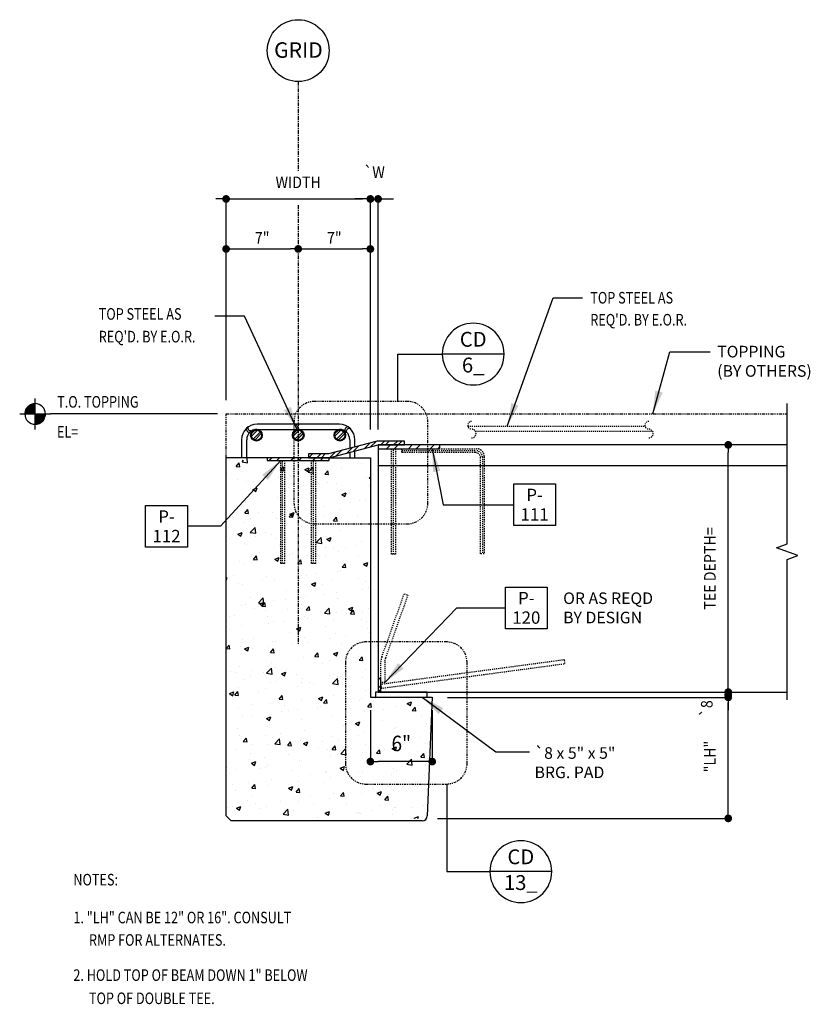
# Model space of a CAD drawing. Units: inches. Extents: x 168.2 to 244.9, y 46.7 to 142.3.
import ezdxf
from ezdxf.enums import TextEntityAlignment as Align

# ---------------------------------------------------------------- set-up
doc = ezdxf.new("R2010")
doc.units = ezdxf.units.IN
doc.header["$LTSCALE"] = 0.5
doc.header["$MEASUREMENT"] = 0
doc.header["$PDSIZE"] = 4
for name, pattern in [('CENTER2', [1.125, 0.75, -0.125, 0.125, -0.125]), ('HIDDEN', [0.375, 0.25, -0.125]), ('HIDDEN2', [0.1875, 0.125, -0.0625]), ('PHANTOM2', [1.25, 0.625, -0.125, 0.125, -0.125, 0.125, -0.125])]:
    doc.linetypes.add(name, pattern=pattern)
doc.layers.get('0').update_dxf_attribs({"linetype": 'CONTINUOUS'})
for name, color, linetype in [('1', 1, 'CONTINUOUS'), ('3', 3, 'CONTINUOUS'), ('4', 4, 'CONTINUOUS'), ('8', 8, 'CONTINUOUS'), ('CONCRETE', 3, 'CONTINUOUS'), ('DIM', 1, 'CONTINUOUS'), ('DIMENSIONS', 1, 'CONTINUOUS'), ('Embed', 2, 'CONTINUOUS'), ('Embed-Anchor', 8, 'HIDDEN2'), ('Embed-Hatch', 8, 'CONTINUOUS'), ('GRID', 4, 'CONTINUOUS'), ('PC-Text', 4, 'CONTINUOUS'), ('STEEL', 4, 'CONTINUOUS'), ('STEEL-BARS-1LINE', 8, 'HIDDEN2'), ('STEEL-BARS-2LINE', 8, 'HIDDEN'), ('TAGTEXT', 7, 'CONTINUOUS'), ('TEE', 3, 'CONTINUOUS'), ('TEXT', 7, 'CONTINUOUS')]:
    doc.layers.add(name, color=color, linetype=linetype)
doc.styles.add('DesignCast 12', font='simplex.shx', dxfattribs={"width": 0.875, "height": 1.125, "bigfont": 'vfrc.shx'})
doc.styles.add('RMATT', font='rm', dxfattribs={"width": 0.9, "bigfont": 'rmbig2'})
doc.styles.add('RMPTEXT', font='simplex.shx', dxfattribs={"width": 0.8, "bigfont": 'vfrc.shx'})
doc.styles.get("Standard").update_dxf_attribs({"font": 'simplex.shx', "bigfont": 'vfrc.shx'})
doc.dimstyles.new('DesignCast 12', dxfattribs={"dimscale": 12, "dimtxt": 1.125, "dimasz": 0.1875, "dimexe": 0.0625, "dimexo": 0.125, "dimgap": 0.0625, "dimtad": 1, "dimdec": 4, "dimrnd": 0.125, "dimzin": 3, "dimdsep": 46, "dimlunit": 4, "dimtxsty": 'DesignCast 12', "dimblk": 'DOTSMALL', "dimcen": 0, "dimclrd": 1, "dimclre": 1, "dimclrt": 2, "dimadec": 4, "dimazin": 0, "dimtfac": 1, "dimtdec": 4, "dimtmove": 2, "dimatfit": 3, "dimfxl": 0, "dimtolj": 1, "dimtzin": 0, "dimarcsym": 0})

# ---------------------------------------------------------------- blocks, each defined once
blk = doc.blocks.new('DOT')
at = {"layer": '1', "color": 0, "linetype": 'ByBlock'}
blk.add_line((-0.5, 0), (-1, 0), dxfattribs=at)
at = {"layer": '1', "color": 0, "linetype": 'ByBlock', "const_width": 0.5}
blk.add_lwpolyline([(-0.25, 0, 1), (0.25, 0, 1)], format="xyb", close=True, dxfattribs=at)
blk = doc.blocks.new('*X37')
at = {"color": 0}
for p, q in [((52.729, 70.407), (53.318, 70.996)), ((52.749, 70.677), (53.048, 70.975)), ((52.9, 70.121), (53.604, 70.825)), ((53.061, 70.031), (53.693, 70.664))]:
    blk.add_line(p, q, dxfattribs=at)
blk = doc.blocks.new('_DOTSMALL')
at = {"color": 0, "linetype": 'ByBlock', "const_width": 0.5}
blk.add_lwpolyline([(-0.0625, 0, 1), (0.0625, 0, 1)], format="xyb", close=True, dxfattribs=at)
blk = doc.blocks.new('p-121s')
at = {"layer": 'Embed-Hatch'}
h = blk.add_hatch(dxfattribs=at)
h.set_pattern_fill('ANSI32', color=256, scale=3, style=0)
h.set_pattern_definition([(45, (-102, -129.5), (-0.795495, 0.795495), []), (45, (-101.4697, -129.5), (-0.795495, 0.795495), [])])
h.paths.add_polyline_path([(0, 0), (0.37, 0), (0.37, 1.75), (0, 1.75)])
at = {"layer": 'Embed-Anchor'}
blk.add_lwpolyline([(0.37, 1.25), (0.37, 3.91, -0.085164), (0.49, 4.57), (3.38, 12.74), (3.85, 12.57), (0.96, 4.41, 0.085164), (0.88, 3.91), (0.88, 1.25)], format="xyb", close=True, dxfattribs=at)
blk.add_lwpolyline([(0.4, 0.5), (24.18, 3.69), (24.12, 4.18), (0.35, 1)], close=True, dxfattribs=at)
at = {"layer": 'STEEL'}
blk.add_lwpolyline([(0, 0), (0.37, 0), (0.37, 1.75), (0, 1.75)], close=True, dxfattribs=at)
blk = doc.blocks.new('P-111S')
at = {"layer": 'STEEL'}
blk.add_line((1.313, -0.375), (1.687, -0.375), dxfattribs=at)
blk.add_lwpolyline([(0, -0.375), (6, -0.375), (6, 0), (0, 0)], close=True, dxfattribs=at)
at = {"layer": 'STEEL-BARS-1LINE'}
blk.add_line((1.5, -10.597), (1.5, -0.375), dxfattribs=at)
blk.add_lwpolyline([(2.305, -0.562), (9.492, -0.562, -0.414214), (10.117, -1.187), (10.117, -10.563)], format="xyb", dxfattribs=at)
at = {"layer": 'STEEL-BARS-2LINE'}
blk.add_lwpolyline([(1.687, -0.375), (1.687, -10.597), (1.313, -10.597), (1.313, -0.375)], dxfattribs=at)
blk.add_lwpolyline([(2.305, -0.75), (2.305, -0.375), (9.555, -0.375, -0.414214), (10.305, -1.125), (10.305, -10.563), (9.93, -10.563), (9.93, -1.25, 0.414214), (9.43, -0.75)], format="xyb", close=True, dxfattribs=at)
at = {"flags": 9}
blk.add_attdef('PLTNME', text='', height=1, dxfattribs=at).set_placement((5.853, -1.969), align=Align.MIDDLE)
blk = doc.blocks.new('DETAIL2')
blk.add_line((-0.1875, 0), (0.1875, 0))
blk.add_circle((0, 0), 0.1875)
at = {"color": 7, "style": 'RMATT'}
for tag, p in [('SECNUM', (0, 0.078125)), ('SHTNUM', (0, -0.078125))]:
    blk.add_attdef(tag, text='', height=0.09, dxfattribs=at).set_placement(p, align=Align.MIDDLE)
blk = doc.blocks.new('*X3')
at = {"color": 0, "linetype": 'Continuous'}
for p, q in [((136.382, 480.455), (136.505, 480.578)), ((136.383, 480.461), (136.499, 480.578)), ((136.383, 480.466), (136.494, 480.577)), ((136.384, 480.473), (136.487, 480.576)), ((136.385, 480.453), (136.507, 480.575)), ((136.385, 480.479), (136.481, 480.575)), ((136.387, 480.486), (136.474, 480.573)), ((136.389, 480.494), (136.466, 480.571)), ((136.391, 480.453), (136.507, 480.57)), ((136.507, 480.521), (136.46, 480.569)), ((136.507, 480.526), (136.464, 480.57)), ((136.507, 480.532), (136.468, 480.571)), ((136.507, 480.537), (136.472, 480.573)), ((136.507, 480.542), (136.476, 480.574)), ((136.507, 480.548), (136.48, 480.575)), ((136.507, 480.553), (136.485, 480.576)), ((136.507, 480.558), (136.489, 480.576)), ((136.507, 480.564), (136.494, 480.577)), ((136.507, 480.569), (136.499, 480.578)), ((136.507, 480.574), (136.504, 480.578)), ((136.39, 480.453), (136.382, 480.46)), ((136.385, 480.453), (136.382, 480.455)), ((136.401, 480.453), (136.383, 480.47)), ((136.395, 480.453), (136.383, 480.465)), ((136.406, 480.453), (136.384, 480.475)), ((136.411, 480.453), (136.385, 480.479)), ((136.417, 480.453), (136.386, 480.483)), ((136.422, 480.453), (136.387, 480.487)), ((136.427, 480.453), (136.388, 480.492)), ((136.432, 480.453), (136.39, 480.495)), ((136.438, 480.453), (136.391, 480.499)), ((136.393, 480.503), (136.458, 480.567)), ((136.443, 480.453), (136.393, 480.503)), ((136.448, 480.453), (136.394, 480.507)), ((136.396, 480.453), (136.507, 480.564)), ((136.454, 480.453), (136.396, 480.51)), ((136.398, 480.513), (136.447, 480.562)), ((136.459, 480.453), (136.398, 480.514)), ((136.464, 480.453), (136.4, 480.517)), ((136.401, 480.453), (136.507, 480.559)), ((136.47, 480.453), (136.402, 480.52)), ((136.475, 480.453), (136.404, 480.524)), ((136.406, 480.453), (136.507, 480.554)), ((136.48, 480.453), (136.406, 480.527)), ((136.407, 480.528), (136.432, 480.553)), ((136.485, 480.453), (136.409, 480.53)), ((136.491, 480.453), (136.411, 480.533)), ((136.412, 480.453), (136.507, 480.548)), ((136.496, 480.453), (136.413, 480.535)), ((136.501, 480.453), (136.416, 480.538)), ((136.417, 480.453), (136.507, 480.543)), ((136.507, 480.453), (136.419, 480.541)), ((136.507, 480.458), (136.421, 480.544)), ((136.422, 480.453), (136.507, 480.538)), ((136.507, 480.463), (136.424, 480.546)), ((136.507, 480.468), (136.427, 480.549)), ((136.428, 480.453), (136.507, 480.532)), ((136.507, 480.473), (136.43, 480.551)), ((136.507, 480.479), (136.433, 480.553)), ((136.433, 480.453), (136.507, 480.527)), ((136.507, 480.484), (136.436, 480.555)), ((136.438, 480.453), (136.507, 480.522)), ((136.507, 480.489), (136.439, 480.558)), ((136.507, 480.495), (136.442, 480.56)), ((136.444, 480.453), (136.507, 480.516)), ((136.507, 480.5), (136.446, 480.562)), ((136.507, 480.505), (136.449, 480.563)), ((136.449, 480.453), (136.507, 480.511)), ((136.507, 480.511), (136.453, 480.565)), ((136.454, 480.453), (136.507, 480.506)), ((136.507, 480.516), (136.456, 480.567)), ((136.46, 480.453), (136.507, 480.501)), ((136.465, 480.453), (136.507, 480.495)), ((136.47, 480.453), (136.507, 480.49)), ((136.475, 480.453), (136.507, 480.485)), ((136.481, 480.453), (136.507, 480.479)), ((136.486, 480.453), (136.507, 480.474)), ((136.491, 480.453), (136.507, 480.469)), ((136.497, 480.453), (136.507, 480.463)), ((136.502, 480.453), (136.507, 480.458)), ((136.507, 480.453), (136.507, 480.453))]:
    blk.add_line(p, q, dxfattribs=at)
blk = doc.blocks.new('*X4')
at = {"color": 0, "linetype": 'Continuous'}
for p, q in [((136.507, 480.331), (136.629, 480.453)), ((136.507, 480.336), (136.624, 480.453)), ((136.507, 480.341), (136.619, 480.453)), ((136.507, 480.347), (136.613, 480.453)), ((136.507, 480.352), (136.608, 480.453)), ((136.507, 480.357), (136.603, 480.453)), ((136.507, 480.363), (136.597, 480.453)), ((136.507, 480.368), (136.592, 480.453)), ((136.507, 480.373), (136.587, 480.453)), ((136.507, 480.379), (136.581, 480.453)), ((136.507, 480.384), (136.576, 480.453)), ((136.507, 480.389), (136.571, 480.453)), ((136.507, 480.395), (136.566, 480.453)), ((136.507, 480.4), (136.56, 480.453)), ((136.507, 480.405), (136.555, 480.453)), ((136.507, 480.41), (136.55, 480.453)), ((136.507, 480.416), (136.544, 480.453)), ((136.507, 480.421), (136.539, 480.453)), ((136.507, 480.426), (136.534, 480.453)), ((136.507, 480.432), (136.528, 480.453)), ((136.507, 480.437), (136.523, 480.453)), ((136.507, 480.442), (136.518, 480.453)), ((136.507, 480.448), (136.513, 480.453)), ((136.595, 480.364), (136.507, 480.452)), ((136.51, 480.328), (136.632, 480.451)), ((136.598, 480.367), (136.512, 480.453)), ((136.601, 480.37), (136.517, 480.453)), ((136.603, 480.372), (136.523, 480.453)), ((136.605, 480.375), (136.528, 480.453)), ((136.608, 480.378), (136.533, 480.453)), ((136.61, 480.381), (136.539, 480.453)), ((136.612, 480.385), (136.544, 480.453)), ((136.614, 480.388), (136.549, 480.453)), ((136.616, 480.391), (136.554, 480.453)), ((136.618, 480.395), (136.56, 480.453)), ((136.62, 480.398), (136.565, 480.453)), ((136.621, 480.402), (136.57, 480.453)), ((136.623, 480.405), (136.576, 480.453)), ((136.624, 480.409), (136.581, 480.453)), ((136.626, 480.413), (136.586, 480.453)), ((136.627, 480.417), (136.592, 480.453)), ((136.628, 480.421), (136.597, 480.453)), ((136.629, 480.426), (136.602, 480.453)), ((136.63, 480.43), (136.607, 480.453)), ((136.631, 480.435), (136.613, 480.453)), ((136.632, 480.439), (136.618, 480.453)), ((136.632, 480.444), (136.623, 480.453)), ((136.632, 480.449), (136.629, 480.453)), ((136.593, 480.362), (136.507, 480.447)), ((136.59, 480.359), (136.507, 480.442)), ((136.587, 480.357), (136.507, 480.436)), ((136.584, 480.354), (136.507, 480.431)), ((136.581, 480.352), (136.507, 480.426)), ((136.578, 480.35), (136.507, 480.42)), ((136.575, 480.348), (136.507, 480.415)), ((136.571, 480.346), (136.507, 480.41)), ((136.568, 480.344), (136.507, 480.405)), ((136.565, 480.342), (136.507, 480.399)), ((136.561, 480.34), (136.507, 480.394)), ((136.558, 480.338), (136.507, 480.389)), ((136.554, 480.337), (136.507, 480.383)), ((136.55, 480.335), (136.507, 480.378)), ((136.546, 480.334), (136.507, 480.373)), ((136.542, 480.333), (136.507, 480.367)), ((136.538, 480.332), (136.507, 480.362)), ((136.533, 480.331), (136.507, 480.357)), ((136.529, 480.33), (136.507, 480.351)), ((136.524, 480.329), (136.507, 480.346)), ((136.52, 480.328), (136.507, 480.341)), ((136.515, 480.328), (136.507, 480.336)), ((136.51, 480.328), (136.507, 480.33)), ((136.515, 480.328), (136.632, 480.445)), ((136.521, 480.329), (136.632, 480.439)), ((136.527, 480.329), (136.631, 480.433)), ((136.534, 480.331), (136.629, 480.427)), ((136.541, 480.332), (136.628, 480.42)), ((136.548, 480.335), (136.625, 480.412)), ((136.557, 480.338), (136.622, 480.403)), ((136.567, 480.343), (136.617, 480.393)), ((136.582, 480.353), (136.607, 480.378))]:
    blk.add_line(p, q, dxfattribs=at)
blk = doc.blocks.new('ELEVR')
at = {"linetype": 'Continuous'}
for p, q in [((-0.0938, -0.0938), (-0.0938, 0.0938)), ((-0.1875, 0), (0, 0))]:
    blk.add_line(p, q, dxfattribs=at)
for start, end in [(90, 180), (0, 90), (180, 270), (270, 0)]:
    blk.add_arc((-0.0938, 0), 0.0625, start, end, dxfattribs=at)
at = {"linetype": 'Continuous', "xscale": 0.5, "yscale": 0.5, "zscale": 0.5}
for name in ['*X3', '*X4']:
    blk.add_blockref(name, (-68.3474, -240.2264), dxfattribs=at)
blk = doc.blocks.new('P-112S')
at = {"layer": 'STEEL'}
blk.add_lwpolyline([(-3, 0), (3, 0), (3, 0.25), (-3, 0.25)], close=True, dxfattribs=at)
at = {"layer": 'STEEL-BARS-1LINE'}
for p, q in [((-1.5, 10.25), (-1.5, 0.25)), ((1.5, 10.25), (1.5, 0.25))]:
    blk.add_line(p, q, dxfattribs=at)
at = {"layer": 'STEEL-BARS-2LINE'}
for points in [[(-1.688, 0.25), (-1.688, 10.25), (-1.312, 10.25), (-1.312, 0.25)], [(1.312, 0.25), (1.312, 10.25), (1.688, 10.25), (1.688, 0.25)]]:
    blk.add_lwpolyline(points, close=True, dxfattribs=at)
at = {"flags": 9}
blk.add_attdef('PLTNME', text='', height=1, dxfattribs=at).set_placement((0, -1.449), align=Align.MIDDLE)
blk = doc.blocks.new('PL603')
h = blk.add_hatch()
h.set_pattern_fill('STEEL', color=2, scale=12, style=0)
h.set_pattern_definition([(45, (-132.3114, -100.8441), (-1.06066, 1.06066), []), (45, (-132.3114, -100.0941), (-1.06066, 1.06066), [])])
h.paths.add_polyline_path([(-3, -0.125), (3, -0.125), (3, 0.125), (-3, 0.125)])
blk.add_lwpolyline([(-3, -0.125), (3, -0.125), (3, 0.125), (-3, 0.125)], close=True)
blk.add_point((0, 0))
blk = doc.blocks.new('PLCO')
blk.add_lwpolyline([(-0.1688, -0.1688), (-0.1688, 0.1688), (0.1688, 0.1688), (0.1688, -0.1688)], close=True)
at = {"color": 7, "style": 'RMATT'}
for tag, p in [('PL1', (0, 0.029)), ('PL2', (0, -0.1287))]:
    blk.add_attdef(tag, text='', height=0.1, dxfattribs=at).set_placement(p, align=Align.CENTER)
blk = doc.blocks.new('GRID_C')
blk.add_circle((0, 0), 0.25)
at = {"layer": 'TAGTEXT', "linetype": 'Continuous', "width": 0.85}
blk.add_attdef('-', text='', height=0.15, dxfattribs=at).set_placement((0.0019, -0.0581), align=Align.CENTER)

msp = doc.modelspace()

# ---------------------------------------------------------------- hatches: boundary and pattern name
at = {"layer": 'STEEL'}
h = msp.add_hatch(dxfattribs=at)
h.set_pattern_fill('STEEL', color=2, scale=7)
h.set_pattern_definition([(45, (0, 0), (-0.6187184, 0.6187184), []), (45, (0, 0.4375), (-0.6187184, 0.6187184), [])])
edge = h.paths.add_edge_path()
edge.add_line((202.907, 101.36), (198.19, 100.12))
edge.add_line((198.19, 100.12), (196.239, 100.12))
edge.add_line((196.239, 100.12), (196.239, 99.745))
edge.add_line((196.239, 99.745), (198.239, 99.745))
edge.add_line((198.239, 99.745), (203.002, 100.998))
edge.add_line((203.002, 100.998), (205.562, 100.998))
edge.add_line((205.562, 100.998), (205.562, 101.364))
edge.add_line((205.562, 101.364), (202.921, 101.364))
h = msp.add_hatch(dxfattribs=at)
h.set_pattern_fill('STEEL', color=256, scale=12)
h.set_pattern_definition([(45, (160.1361, 22.2417), (-1.06066, 1.06066), []), (45, (160.1361, 22.9917), (-1.06066, 1.06066), [])])
h.paths.add_polyline_path([(209.002, 100.998), (203.002, 100.998), (203.002, 100.623), (209.002, 100.623)])
at = {"layer": 'TEXT'}
h = msp.add_hatch(dxfattribs=at)
h.set_pattern_fill('AR-CONC', color=8, scale=0.6, style=0)
h.paths.add_polyline_path([(202.252, 99.748), (201.57, 100.103), (200.962, 99.795), (200.562, 100.235), (200.364, 99.954), (199.805, 99.769), (199.695, 100.262), (199.297, 100.079), (199.297, 99.37), (191.239, 99.37), (190.847, 99.471), (190.307, 99.679), (189.476, 99.263), (188.853, 100.177), (188.252, 99.748), (188.252, 65.248), (188.752, 64.748), (207.272, 64.748), (207.772, 65.227), (208.252, 76.748), (202.252, 76.748)])

# ---------------------------------------------------------------- linework, layer by layer
at = {"layer": '1'}
for points in [[(190.405, 102.736), (190.248, 102.612, 0.546302), (190.557, 102.219), (190.714, 102.343, -0.546302)], [(195.352, 102.998), (195.152, 102.998, 0.546302), (195.152, 102.498), (195.352, 102.498, -0.546302)], [(200.256, 102.612), (200.099, 102.736, 0.546302), (199.79, 102.343), (199.947, 102.219, -0.546302)]]:
    msp.add_lwpolyline(points, format="xyb", close=True, dxfattribs=at)
at = {"layer": '3'}
for p, q in [((203.002, 100.998), (203.002, 76.998)), ((242.688, 100.998), (203.002, 100.998)), ((188.252, 64.998), (188.252, 99.748)), ((192.239, 99.745), (188.252, 99.745)), ((198.239, 99.745), (202.252, 99.745)), ((202.252, 99.748), (202.252, 76.498)), ((202.252, 76.498), (208.252, 76.498)), ((203.002, 76.998), (242.688, 76.998)), ((188.252, 64.998), (188.752, 64.498)), ((207.272, 64.498), (188.752, 64.498))]:
    msp.add_line(p, q, dxfattribs=at)
at = {"layer": '3', "color": 4}
for points in [[(204.904, 105.218), (204.904, 109.809), (209.23, 109.809)], [(209.662, 68.077), (209.662, 59.578), (213.853, 59.578)]]:
    msp.add_lwpolyline(points, dxfattribs=at)
at = {"layer": '3', "color": 4, "linetype": 'PHANTOM2', "ltscale": 0.75}
for points in [[(196.839, 93.332), (205.826, 93.332, 0.414214), (207.826, 95.332), (207.826, 103.218, 0.414214), (205.826, 105.218), (196.839, 105.218, 0.414214), (194.839, 103.218), (194.839, 95.332, 0.414214)], [(201.827, 68.077), (209.633, 68.077, 0.414214), (211.633, 70.077), (211.633, 79.871, 0.414214), (209.633, 81.871), (201.827, 81.871, 0.414214), (199.827, 79.871), (199.827, 70.077, 0.414214)]]:
    msp.add_lwpolyline(points, format="xyb", close=True, dxfattribs=at)
at = {"layer": '3'}
msp.add_lwpolyline([(203.002, 98.998), (242.688, 98.998)], dxfattribs=at)
at = {"layer": '8', "color": 4, "linetype": 'PHANTOM2'}
for p, q in [((188.252, 103.998), (242.688, 103.998)), ((188.252, 99.748), (188.252, 103.998))]:
    msp.add_line(p, q, dxfattribs=at)
at = {"layer": 'CONCRETE'}
msp.add_line((208.252, 76.498), (207.772, 64.977), dxfattribs=at)
msp.add_arc((207.272, 64.998), 0.5, 270, 357.61406, dxfattribs=at)
at = {"layer": 'DIM', "color": 1}
for p, q in [((188.252, 124.868), (187.252, 124.868)), ((188.252, 105.332), (188.252, 124.868)), ((189.002, 124.868), (189.752, 124.868)), ((189.002, 124.868), (201.502, 124.868)), ((189.002, 124.868), (189.752, 124.868)), ((201.502, 124.868), (200.752, 124.868)), ((202.252, 102.498), (202.252, 124.868)), ((202.252, 124.868), (203.002, 124.868)), ((203.002, 102.498), (203.002, 124.868)), ((203.752, 124.868), (204.502, 124.868)), ((189.002, 120.013), (194.502, 120.013)), ((196.002, 120.013), (201.502, 120.013)), ((236.979, 77.748), (236.979, 100.248)), ((236.979, 77.748), (236.979, 78.498)), ((209.752, 76.49), (236.979, 76.49)), ((236.979, 76.748), (236.979, 76.998)), ((236.979, 65.498), (236.979, 75.998)), ((236.979, 75.998), (236.979, 75.248)), ((202.252, 75.248), (202.252, 70.258)), ((208.252, 75.248), (208.252, 70.258)), ((207.502, 70.258), (203.002, 70.258)), ((208.772, 64.748), (236.979, 64.748))]:
    msp.add_line(p, q, dxfattribs=at)
at = {"layer": 'DIMENSIONS'}
msp.add_line((187.405, 103.998), (171.224, 103.998), dxfattribs=at)
at = {"layer": 'GRID', "linetype": 'CENTER2'}
for p, q in [((195.252, 136.264), (195.252, 127.539)), ((195.252, 124.257), (195.252, 120.058)), ((195.252, 120.058), (195.252, 81.647))]:
    msp.add_line(p, q, dxfattribs=at)
at = {"layer": 'PC-Text', "linetype": 'Continuous'}
msp.add_lwpolyline([(242.688, 76.262), (242.688, 89.887), (243.718, 90.262), (241.657, 91.012), (242.688, 91.387), (242.688, 105.012)], dxfattribs=at)
at = {"layer": 'STEEL', "linetype": 'Continuous'}
for p, q in [((199.252, 102.998), (191.252, 102.998)), ((191.252, 102.498), (199.252, 102.498)), ((189.752, 101.498), (189.752, 99.745)), ((190.252, 99.748), (190.252, 101.498)), ((200.252, 101.498), (200.252, 100.662)), ((200.752, 100.794), (200.752, 101.498)), ((200.752, 99.745), (200.752, 100.406)), ((200.252, 100.274), (200.252, 99.745))]:
    msp.add_line(p, q, dxfattribs=at)
at = {"layer": 'STEEL'}
msp.add_lwpolyline([(202.907, 101.36), (198.19, 100.12), (196.239, 100.12), (196.239, 99.745), (198.239, 99.745), (203.002, 100.998), (205.562, 100.998), (205.562, 101.364), (202.921, 101.364)], dxfattribs=at)
msp.add_lwpolyline([(202.752, 76.498), (207.752, 76.498), (207.752, 76.998), (202.752, 76.998)], close=True, dxfattribs=at)
for centre, radius in [((191.195, 101.935), 0.562), ((191.195, 101.935), 0.5), ((195.252, 101.935), 0.562), ((195.252, 101.935), 0.5), ((199.285, 101.935), 0.562), ((199.285, 101.935), 0.5)]:
    msp.add_circle(centre, radius, dxfattribs=at)
at = {"layer": 'STEEL', "linetype": 'Continuous'}
for centre, radius, start, end in [((191.252, 101.498), 1.5, 90, 180), ((191.252, 101.498), 1, 90, 180), ((199.252, 101.498), 1.5, 0, 90), ((199.252, 101.498), 1, 0, 90)]:
    msp.add_arc(centre, radius, start, end, dxfattribs=at)
at = {"layer": 'TEE', "color": 2, "linetype": 'HIDDEN', "ltscale": 0.5}
for p, q in [((211.71, 102.818), (228.904, 102.818)), ((212.442, 102.318), (229.637, 102.318))]:
    msp.add_line(p, q, dxfattribs=at)
for points in [[(212.078, 101.673, 1), (212.078, 102.524, -1), (212.078, 103.279)], [(229.273, 101.673, 1), (229.273, 102.524, -1), (229.273, 103.279)]]:
    msp.add_lwpolyline(points, format="xyb", dxfattribs=at)

# ---------------------------------------------------------------- block references
at = {"layer": '4'}
ref = msp.add_blockref('DETAIL2', (212.23, 109.809), dxfattribs=dict(at, xscale=-16, yscale=16, zscale=16))
ref.add_attrib('SECNUM', 'CD', dxfattribs={"layer": '0', "color": 7, "height": 1.44, "style": 'RMATT'}).set_placement((212.23, 111.059), align=Align.MIDDLE)
ref.add_attrib('SHTNUM', '6_', dxfattribs={"layer": '0', "color": 7, "height": 1.44, "style": 'RMATT'}).set_placement((212.23, 108.559), align=Align.MIDDLE)
at = {"layer": '4', "xscale": 12, "yscale": 12, "zscale": 12}
for p, values in [((218.188, 95.189), {'PL1': 'P-', 'PL2': '111'}), ((182.472, 93.093), {'PL1': 'P-', 'PL2': '112'}), ((217.384, 85.177), {'PL1': 'P-', 'PL2': '120'})]:
    msp.add_blockref('PLCO', p, dxfattribs=at).add_auto_attribs(values)
at = {"layer": '4'}
ref = msp.add_blockref('DETAIL2', (216.853, 59.578), dxfattribs=dict(at, xscale=-16, yscale=16, zscale=16))
ref.add_attrib('SECNUM', 'CD', dxfattribs={"layer": '0', "color": 7, "height": 1.44, "style": 'RMATT'}).set_placement((216.853, 60.828), align=Align.MIDDLE)
ref.add_attrib('SHTNUM', '13_', dxfattribs={"layer": '0', "color": 7, "height": 1.44, "style": 'RMATT'}).set_placement((216.853, 58.328), align=Align.MIDDLE)
at = {"layer": 'DIM', "color": 1, "yscale": 0.75, "zscale": 0.75}
for p, xscale, rotation in [((188.252, 124.868), 0.75, 180), ((188.252, 124.868), 0.75, 180), ((188.252, 124.868), 0.75, 180), ((203.002, 124.868), 0.75, 180), ((188.252, 120.013), 0.75, 180), ((195.252, 120.013), 0.75, 180), ((236.979, 100.998), 0.75, 90), ((236.979, 76.998), 0.75, 270), ((236.979, 76.998), 0.75, 270), ((236.979, 76.748), 0.75, 90), ((236.979, 76.49), 0.75, 90), ((208.252, 70.258), -0.75, 180), ((236.979, 64.748), 0.75, 270)]:
    msp.add_blockref('DOT', p, dxfattribs=dict(at, xscale=xscale, rotation=rotation))
for p, xscale in [((202.252, 124.868), 0.75), ((202.252, 124.868), 0.75), ((195.252, 120.013), 0.75), ((202.252, 120.013), 0.75), ((202.252, 70.258), -0.75)]:
    msp.add_blockref('DOT', p, dxfattribs=dict(at, xscale=xscale))
at = {"layer": 'DIMENSIONS', "xscale": 16, "yscale": 16, "zscale": 16}
msp.add_blockref('ELEVR', (171.224, 103.998), dxfattribs=at)
at = {"layer": 'Embed', "xscale": 0.750000120493584, "yscale": 0.750000120493584, "zscale": 0.750000120493584}
msp.add_blockref('p-121s', (203.002, 76.998), dxfattribs=at)
at = {"layer": 'GRID'}
ref = msp.add_blockref('GRID_C', (195.252, 139.264), dxfattribs=dict(at, xscale=12, yscale=12, zscale=12))
ref.add_attrib('-', 'GRID', dxfattribs={"layer": 'TAGTEXT', "linetype": 'Continuous', "height": 1.5}).set_placement((195.274, 138.568), align=Align.CENTER)
at = {"layer": 'STEEL'}
for name, p in [('*X37', (137.976, 31.43)), ('*X37', (142.033, 31.43)), ('*X37', (146.067, 31.43)), ('P-111S', (203.002, 100.998)), ('PL603', (195.239, 99.62))]:
    msp.add_blockref(name, p, dxfattribs=at)
at = {"layer": 'STEEL', "rotation": 180}
msp.add_blockref('P-112S', (195.239, 99.745), dxfattribs=at)

# ---------------------------------------------------------------- texts
at = {"layer": 'PC-Text', "color": 7, "width": 0.9}
msp.add_text('`W', height=1.125, dxfattribs=at).set_placement((202.627, 127.311), align=Align.MIDDLE)
for s, p in [('WIDTH', (195.252, 126.48)), ('7"', (191.752, 121.093)), ('7"', (198.752, 121.093))]:
    msp.add_text(s, height=1.125, dxfattribs=at).set_placement(p, align=Align.MIDDLE_CENTER)
at = {"layer": 'PC-Text', "color": 7, "width": 0.8}
for s, p in [('TOP STEEL AS', (223.594, 114.715)), ('TOP STEEL AS', (175.895, 113.142)), ("REQ'D. BY E.O.R.", (223.594, 112.579)), ("REQ'D. BY E.O.R.", (175.895, 110.941)), ('T.O. TOPPING', (171.863, 104.611)), ('EL=', (171.838, 101.698)), ('%%uNOTES:', (173.434, 58.236)), ('1. "LH" CAN BE 12" OR 16". CONSULT', (173.434, 54.561)), ('RMP FOR ALTERNATES.', (174.946, 52.382)), ('2. HOLD TOP OF BEAM DOWN 1" BELOW', (173.434, 48.969)), ('TOP OF DOUBLE TEE.', (174.946, 46.72))]:
    msp.add_text(s, height=1.125, dxfattribs=at).set_placement(p)
at = {"layer": 'PC-Text', "color": 7, "width": 0.9}
for s, p in [('TEE DEPTH=', (235.346, 88.998)), ('`8', (235.039, 75.411)), ('"LH"', (235.346, 70.748))]:
    msp.add_text(s, height=1.125, rotation=90, dxfattribs=at).set_placement(p, align=Align.MIDDLE)
at = {"layer": 'PC-Text', "color": 7, "char_height": 1.125}
for s, insert, attachment_point in [('\\A1;TOPPING \\P(BY OTHERS)', (235.909, 110.61), 1), ('\\A1;OR AS REQD\\PBY DESIGN', (220.961, 85.177), 4), ('\\A1;{\\Fromans,frc|c0;`8} x 5" x 5"\\PBRG. PAD', (218.184, 70.152), 4)]:
    msp.add_mtext(s, dxfattribs=dict(at, insert=insert, attachment_point=attachment_point))
at = {"layer": 'TEXT', "style": 'RMPTEXT', "width": 0.9}
msp.add_text('6"', height=1.5, dxfattribs=at).set_placement((205.252, 72.02), align=Align.MIDDLE_CENTER)

# ---------------------------------------------------------------- leaders
at = {"layer": 'DIMENSIONS', "linetype": 'Continuous'}
for points in [[(215.531, 102.818), (219.978, 115.262), (222.852, 115.262)], [(195.149, 102.488), (190.036, 113.48), (187.163, 113.48)], [(229.661, 103.998), (231.306, 110.02), (235.219, 110.02)], [(208.252, 100.623), (209.331, 95.189), (216.163, 95.189)], [(193.551, 99.495), (187.724, 93.093), (184.497, 93.093)], [(203.658, 77.935), (210.632, 85.177), (215.359, 85.177)], [(207.291, 76.498), (214.411, 71.211), (217.7, 71.211)]]:
    msp.add_leader(points, dimstyle='DesignCast 12', override={"dimtad": 0}, dxfattribs=at)

doc.saveas('drawing.dxf')
